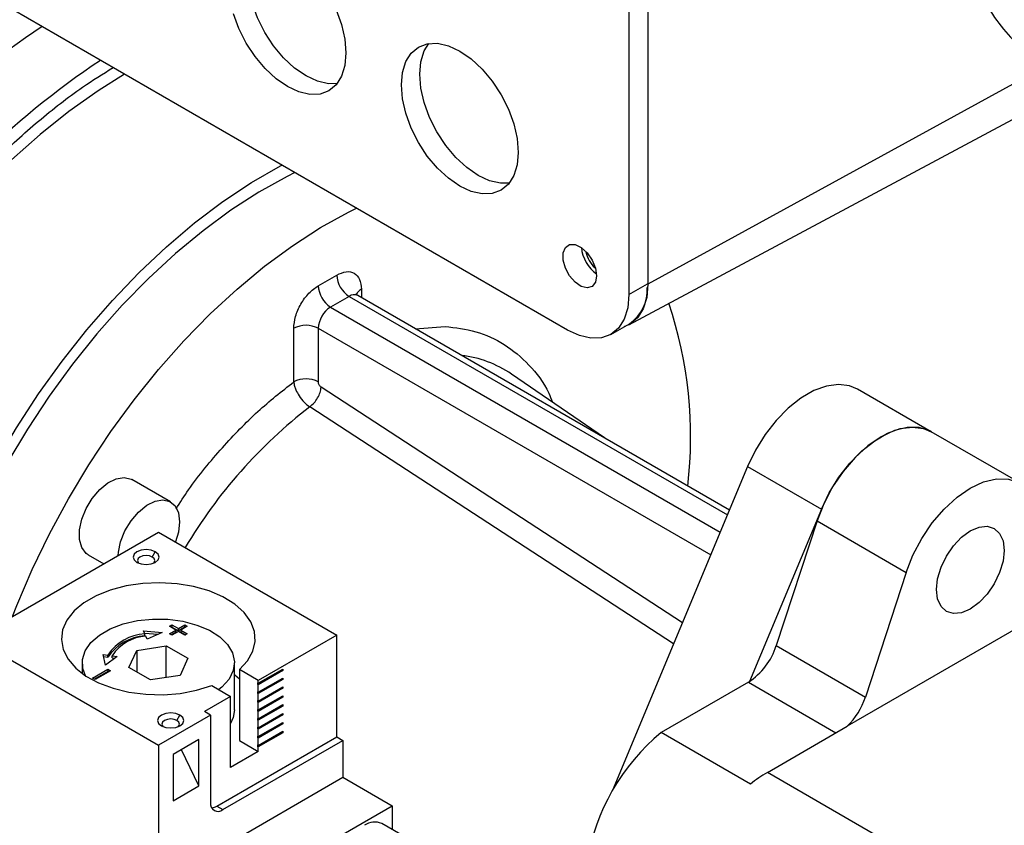
# Model space of a CAD drawing. Extents: x 0.5 to 33.5, y 0.5 to 21.5.
# Drawn here: x 25 to 25.2, y 12.8 to 13 of the extents above; entities that cross this region are included whole.
import ezdxf

# ---------------------------------------------------------------- set-up
doc = ezdxf.new("R2010")
doc.units = 0
doc.header["$MEASUREMENT"] = 0
doc.layers.get('0').update_dxf_attribs({"linetype": 'CONTINUOUS'})

msp = doc.modelspace()

# ---------------------------------------------------------------- linework, layer by layer
at = {"color": 7, "linetype": 'CONTINUOUS'}
for p, q in [((25.09024985713401, 12.95449923264243), (24.78334731725805, 13.13167029772068)), ((25.10476063530309, 13.03331525312958), (25.10476063530309, 12.96287882478612)), ((25.10922771892912, 13.0305469769406), (25.10922771892912, 12.96532600139183)), ((25.10475008340946, 12.9557491194111), (25.22113911351293, 13.0180519079472)), ((25.20317907699879, 13.01679496314236), (25.10922771892912, 12.96532600139183)), ((25.03148117203405, 12.96495734940508), (25.03583443359433, 12.96747043381131)), ((25.04163866702011, 12.9641185320414), (25.04163866702011, 12.96215615787663)), ((25.10476063530309, 12.96287882478612), (25.10911372388151, 12.96539180933206)), ((25.03873659355267, 12.96244379526477), (25.03438333199242, 12.95993071085852)), ((25.03873659355267, 12.96244379526477), (25.12798788304983, 12.91092012255027)), ((25.12845456649303, 12.91203841094573), (25.0407885044097, 12.96264695135336)), ((25.03438333199242, 12.95993071085852), (25.12629748266339, 12.90686980110938)), ((25.02567676562639, 12.94227533363405), (25.02567676562639, 12.95490392250528)), ((25.0314812152795, 12.95490399740051), (25.0314812152795, 12.94227540852928)), ((25.0314812152795, 12.95490399740051), (25.1240434857451, 12.90146893605798)), ((25.05435145008407, 12.95481713582765), (25.06137710844338, 12.95535051642227)), ((25.10050969251468, 12.95348328992644), (25.10486278109309, 12.95599627447237)), ((25.09896833762583, 12.92906052799226), (25.07707192584087, 12.94410448199314)), ((25.11736709938961, 12.88547187146712), (25.03216034207303, 12.94103910062389)), ((25.17605348836832, 12.9305301888454), (25.15864057186363, 12.94058245157514)), ((25.11528928449862, 12.88049316672667), (25.02947735013488, 12.93639298620896)), ((25.19709411563234, 12.91838369327131), (25.17605348836832, 12.9305301888454)), ((25.13275400907123, 12.92234013426656), (25.10081031336958, 12.84580065143995)), ((25.13275400907123, 12.92234013426656), (25.15016692557593, 12.91228787153682)), ((24.99662623482622, 12.913990920078), (24.9874844460933, 12.91926836238)), ((25.15016692557593, 12.91228787153682), (25.13320259428704, 12.87164001313201)), ((25.14913076421752, 12.90950480923154), (25.1395046695141, 12.88010955123785)), ((25.14913076421752, 12.90950480923154), (25.17017139148153, 12.89735831365745)), ((24.95022075806816, 12.8817192611579), (24.99375302770716, 12.9068499054997)), ((24.99375302770716, 12.9068499054997), (25.03583426061246, 12.88255692683406)), ((24.97722454584444, 12.90149589614289), (24.98085155386494, 12.89940206898102)), ((24.99230196935071, 12.90098602223962), (24.99302745528348, 12.90224260073164)), ((25.17017139148153, 12.89735831365745), (25.16054529677811, 12.86796305566376)), ((25.21434213717629, 12.89460586635809), (25.15624860028699, 12.86106918136031)), ((24.99636496734514, 12.88465028373551), (24.99694549447683, 12.88498541491517)), ((24.99788859159304, 12.88377071417936), (24.99636496734514, 12.88465028373551)), ((24.99694549447683, 12.88448263643668), (24.99680053567577, 12.88439895350207)), ((24.99694549447683, 12.88498541491517), (24.99846911872473, 12.88410584535902)), ((24.99694549447683, 12.88498541491517), (24.99694549447683, 12.88448263643668)), ((24.99694549447683, 12.88448263643668), (24.99846911872473, 12.88360306688053)), ((24.99846911872473, 12.88410584535902), (24.99999274297265, 12.88498541491517)), ((24.99999274297265, 12.88448263643668), (24.99846911872473, 12.88360306688053)), ((25.00057318361343, 12.88465033366566), (24.9990495593655, 12.88377076410951)), ((24.99999274297265, 12.88498541491517), (25.00057318361343, 12.88465033366566)), ((24.99999274297265, 12.88448263643668), (24.99999274297265, 12.88498541491517)), ((25.00013778826465, 12.88439890357192), (24.99999274297265, 12.88448263643668)), ((24.99025741022285, 12.88355376766928), (24.99466349611949, 12.88321510393137)), ((24.99056646394355, 12.88288803647125), (24.99025741022285, 12.88355376766928)), ((24.99049932535803, 12.88303236524413), (24.99369905736594, 12.88278655910624)), ((24.99056646394355, 12.88238525799276), (24.99056646394355, 12.88288803647125)), ((24.99114091508731, 12.88165008076718), (24.99083188298935, 12.88231579948268)), ((24.99466349611949, 12.88321510393137), (24.99114091508731, 12.88165008076718)), ((24.99636496734514, 12.8828911446232), (24.99788859159304, 12.88377071417936)), ((24.9969454079859, 12.88255606337369), (24.99636496734514, 12.8828911446232)), ((24.99788859159304, 12.88326793570086), (24.99680053567577, 12.88263981438976)), ((24.99846903223381, 12.88343563292985), (24.9969454079859, 12.88255606337369)), ((24.99788859159304, 12.88377071417936), (24.99788859159304, 12.88326793570086)), ((24.99999265648172, 12.88255606337369), (24.99846903223381, 12.88343563292985)), ((24.99846911872473, 12.88360306688053), (24.99846911872473, 12.88410584535902)), ((24.9990495593655, 12.88377076410951), (25.00057318361343, 12.88289119455336)), ((24.9990495593655, 12.88377076410951), (24.9990495593655, 12.88326798563102)), ((24.9990495593655, 12.88326798563102), (25.00013778826465, 12.88263976445961)), ((25.00057318361343, 12.88289119455336), (24.99999265648172, 12.88255606337369)), ((25.03583426061246, 12.88255692683406), (25.01733315845408, 12.87187646789799)), ((25.03583426061246, 12.85859514775391), (25.03583426061246, 12.88255692683406)), ((24.95022075806816, 12.8817192611579), (24.99375307095262, 12.85658859185103)), ((24.98864275426962, 12.87897240161515), (24.99562354545826, 12.8800521286678)), ((24.99562354545826, 12.8800521286678), (25.00073401350039, 12.87710191826407)), ((24.99562354545826, 12.87257067704114), (24.99562354545826, 12.8800521286678)), ((25.1395046695141, 12.88010955123785), (25.16054529677811, 12.86796305566376)), ((24.98070673561163, 12.8780402805741), (24.981859940823, 12.87786186765877)), ((24.981293036013, 12.87549650160697), (24.98070673561163, 12.8780402805741)), ((24.98082687151539, 12.87751887814894), (24.981859940823, 12.87735908918027)), ((24.98400437535392, 12.87753024407228), (24.981293036013, 12.87549650160697)), ((24.981859940823, 12.87735908918027), (24.981859940823, 12.87786186765877)), ((24.98285119176528, 12.87770864450508), (24.98400437535392, 12.87753024407228)), ((24.98285119176528, 12.87720586602658), (24.98285119176528, 12.87770864450508)), ((24.98285119176528, 12.87720586602658), (24.98344871436501, 12.87711337042016)), ((24.98677206353665, 12.8749422769207), (24.98864275426962, 12.87897240161515)), ((24.98864275426962, 12.87897240161515), (24.98864275426962, 12.87386241844169)), ((24.97579703464406, 12.87602217872888), (24.97579703464406, 12.87353225670487)), ((24.99188253157878, 12.87199206651697), (24.98677206353665, 12.8749422769207)), ((25.00073401350039, 12.87710191826407), (24.99886366873115, 12.87307199329023)), ((25.01170940997945, 12.86496287494472), (25.01170940997945, 12.87602220369396)), ((24.97822678113502, 12.87242019260458), (24.9818542107988, 12.87451426317594)), ((24.9818542107988, 12.87401148469744), (24.97866200350192, 12.87216866265053)), ((24.98243465143956, 12.87417918192643), (24.97880722177577, 12.87208511135507)), ((24.9818542107988, 12.87451426317594), (24.98243465143956, 12.87417918192643)), ((24.9818542107988, 12.87451426317594), (24.9818542107988, 12.87401148469744)), ((24.9818542107988, 12.87401148469744), (24.98199925609079, 12.87392775183268)), ((24.99886366873115, 12.87307199329023), (24.99188253157878, 12.87199206651697)), ((25.01733315845408, 12.87187646789799), (25.01286473421862, 12.87445603430151)), ((25.01286473421862, 12.87445603430151), (25.01286473421862, 12.85769954822802)), ((25.01711548240245, 12.87099677240391), (25.02291971582822, 12.87434748503869)), ((25.01733315845408, 12.87120619646987), (25.02313739187987, 12.87455690910466)), ((25.02313739187987, 12.87422182332886), (25.01733315845408, 12.87087111069408)), ((25.02291971582822, 12.87434748503869), (25.02291971582822, 12.87443128145178)), ((25.02291971582822, 12.87434748503869), (25.02313739187987, 12.87422182332886)), ((25.02313739187987, 12.87455690910466), (25.02313739187987, 12.87422182332886)), ((24.97880722177577, 12.87208511135507), (24.97822678113502, 12.87242019260458)), ((25.00633501486008, 12.87068650755246), (25.01080343909554, 12.86810694114894)), ((25.01711548240245, 12.86890216170646), (25.02291971582822, 12.87225287434124)), ((25.01711548240245, 12.8713318581797), (25.01733315845408, 12.87120619646987)), ((25.01711548240245, 12.8713318581797), (25.01711548240245, 12.87099677240391)), ((25.01733315845408, 12.87087111069408), (25.01711548240245, 12.87099677240391)), ((25.01733315845408, 12.86911168564895), (25.02313739187987, 12.87246239828374)), ((25.02313739187987, 12.87212721263141), (25.01733315845408, 12.86877649999662)), ((25.01733315845408, 12.87120619646987), (25.01733315845408, 12.87187646789799)), ((25.01733315845408, 12.86911168564895), (25.01733315845408, 12.87087111069408)), ((25.01733315845408, 12.8670170749515), (25.02313739187987, 12.87036778758628)), ((25.02291971582822, 12.87225287434124), (25.02291971582822, 12.87233677063086)), ((25.02291971582822, 12.87225287434124), (25.02313739187987, 12.87212721263141)), ((25.02291971582822, 12.87015836352032), (25.02291971582822, 12.8702421599334)), ((25.02313739187987, 12.87246239828374), (25.02313739187987, 12.87212721263141)), ((25.02313739187987, 12.87036778758628), (25.02313739187987, 12.87003270181049)), ((25.13292910996189, 12.87147614139954), (25.11238803269504, 12.85961802990037)), ((25.13292910996189, 12.87147614139954), (25.15360247510836, 12.85954166173302)), ((25.01080343909554, 12.86810694114894), (25.0046362897215, 12.86454672159671)), ((25.01080343909554, 12.85135045507545), (25.01080343909554, 12.86810694114894)), ((25.01711548240245, 12.86680765088554), (25.02291971582822, 12.87015836352032)), ((25.01711548240245, 12.86923734735879), (25.01733315845408, 12.86911168564895)), ((25.01711548240245, 12.86923734735879), (25.01711548240245, 12.86890216170646)), ((25.01733315845408, 12.86877649999662), (25.01711548240245, 12.86890216170646)), ((25.01711548240245, 12.86471304018808), (25.02291971582822, 12.86806375282287)), ((25.02313739187987, 12.87003270181049), (25.01733315845408, 12.86668198917571)), ((25.01733315845408, 12.8670170749515), (25.01733315845408, 12.86877649999662)), ((25.01733315845408, 12.86492256413058), (25.02313739187987, 12.86827327676536)), ((25.02313739187987, 12.86793809111304), (25.01733315845408, 12.86458737847825)), ((25.02291971582822, 12.87015836352032), (25.02313739187987, 12.87003270181049)), ((25.02291971582822, 12.86806375282287), (25.02291971582822, 12.86814754923595)), ((25.02291971582822, 12.86806375282287), (25.02313739187987, 12.86793809111304)), ((25.02313739187987, 12.86827327676536), (25.02313739187987, 12.86793809111304)), ((25.01711548240245, 12.86714273666133), (25.01733315845408, 12.8670170749515)), ((25.01711548240245, 12.86714273666133), (25.01711548240245, 12.86680765088554)), ((25.01733315845408, 12.86668198917571), (25.01711548240245, 12.86680765088554)), ((25.01711548240245, 12.86261852936716), (25.02291971582822, 12.86596924200195)), ((25.01733315845408, 12.86492256413058), (25.01733315845408, 12.86668198917571)), ((25.01733315845408, 12.86282795343313), (25.02313739187987, 12.86617866606791)), ((25.02313739187987, 12.86584358029211), (25.01733315845408, 12.86249286765733)), ((25.02291971582822, 12.86596924200195), (25.02291971582822, 12.86605303841503)), ((25.02291971582822, 12.86596924200195), (25.02313739187987, 12.86584358029211)), ((25.02313739187987, 12.86617866606791), (25.02313739187987, 12.86584358029211)), ((25.00608736970068, 12.86370903095548), (24.99375307095262, 12.85658859185103)), ((24.99810639738109, 12.86245241501584), (24.99883188331385, 12.86370899350787)), ((25.00608736970068, 12.86370903095548), (25.0046362897215, 12.86454672159671)), ((25.00608736970068, 12.86370903095548), (25.00608736970068, 12.84309850913941)), ((25.01711548240245, 12.86504822584041), (25.01733315845408, 12.86492256413058)), ((25.01711548240245, 12.86504822584041), (25.01711548240245, 12.86471304018808)), ((25.01733315845408, 12.86458737847825), (25.01711548240245, 12.86471304018808)), ((25.01711548240245, 12.86052391866971), (25.02291971582822, 12.8638746313045)), ((25.01733315845408, 12.86282795343313), (25.01733315845408, 12.86458737847825)), ((25.01733315845408, 12.86073344261221), (25.02313739187987, 12.86408415524699)), ((25.02313739187987, 12.86374896959466), (25.01733315845408, 12.86039825695988)), ((25.02291971582822, 12.8638746313045), (25.02291971582822, 12.86395842771758)), ((25.02291971582822, 12.8638746313045), (25.02313739187987, 12.86374896959466)), ((25.02313739187987, 12.86408415524699), (25.02313739187987, 12.86374896959466)), ((25.01711548240245, 12.86295361514296), (25.01733315845408, 12.86282795343313)), ((25.01711548240245, 12.86295361514296), (25.01711548240245, 12.86261852936716)), ((25.01733315845408, 12.86249286765733), (25.01711548240245, 12.86261852936716)), ((25.01711548240245, 12.85842940784879), (25.02291971582822, 12.86178012048358)), ((25.01733315845408, 12.86073344261221), (25.01733315845408, 12.86249286765733)), ((25.01733315845408, 12.85863883191475), (25.02313739187987, 12.86198954454954)), ((25.02313739187987, 12.86165445877374), (25.01733315845408, 12.85830374613896)), ((25.02291971582822, 12.86178012048358), (25.02291971582822, 12.86186391689666)), ((25.02291971582822, 12.86178012048358), (25.02313739187987, 12.86165445877374)), ((25.02313739187987, 12.86198954454954), (25.02313739187987, 12.86165445877374)), ((25.13740983753235, 12.85019379511116), (25.15624860028699, 12.86106918136031)), ((25.01711548240245, 12.86085910432204), (25.01733315845408, 12.86073344261221)), ((25.01711548240245, 12.86085910432204), (25.01711548240245, 12.86052391866971)), ((25.01733315845408, 12.86039825695988), (25.01711548240245, 12.86052391866971)), ((25.01711548240245, 12.85633479715134), (25.02291971582822, 12.85968550978613)), ((25.01711548240245, 12.85876449362459), (25.01733315845408, 12.85863883191475)), ((25.01711548240245, 12.85876449362459), (25.01711548240245, 12.85842940784879)), ((25.01733315845408, 12.85863883191475), (25.01733315845408, 12.86039825695988)), ((25.01733315845408, 12.85654432109384), (25.02313739187987, 12.85989503372862)), ((25.02313739187987, 12.85955984807629), (25.01733315845408, 12.85620913544151)), ((25.02291971582822, 12.85968550978613), (25.02291971582822, 12.85976930619921)), ((25.02291971582822, 12.85968550978613), (25.02313739187987, 12.85955984807629)), ((25.02313739187987, 12.85989503372862), (25.02313739187987, 12.85955984807629)), ((25.13342865995905, 12.84747153432629), (25.11238803269504, 12.85961802990037)), ((24.99375307095262, 12.85658859185103), (24.99375307095262, 12.8239133840818)), ((25.00333038477071, 12.85792833591463), (24.99723588777907, 12.85441005769001)), ((25.00333038477071, 12.84703659999155), (25.00333038477071, 12.85792833591463)), ((25.00753823345254, 12.84226019897365), (25.03583426061246, 12.85859514775391)), ((25.00898931343173, 12.84142250833242), (25.03728534059164, 12.85775745711267)), ((25.01286473421862, 12.85769954822802), (25.01733315845408, 12.8551199818245)), ((25.01733315845408, 12.85830374613896), (25.01711548240245, 12.85842940784879)), ((25.01711548240245, 12.85666998280367), (25.01733315845408, 12.85654432109384)), ((25.01711548240245, 12.85666998280367), (25.01711548240245, 12.85633479715134)), ((25.01733315845408, 12.85620913544151), (25.01711548240245, 12.85633479715134)), ((25.01733315845408, 12.85654432109384), (25.01733315845408, 12.85830374613896)), ((25.03583426061246, 12.85859514775391), (25.03728534059164, 12.85775745711267)), ((25.03728534059164, 12.85775745711267), (25.03728534059164, 12.8490440284236)), ((24.99723588777907, 12.85441005769001), (24.99723588777907, 12.84351832176694)), ((25.00333038477071, 12.84703659999155), (24.9992292226528, 12.85556083975047)), ((25.01733315845408, 12.8551199818245), (25.01080343909554, 12.85135045507545)), ((25.01733315845408, 12.8551199818245), (25.01733315845408, 12.85620913544151)), ((25.20923813433129, 12.8087282019891), (25.13740983753235, 12.85019379511116)), ((24.99375307095262, 12.8239133840818), (25.03728534059164, 12.8490440284236)), ((24.99723588777907, 12.84351832176694), (25.00333038477071, 12.84703659999155)), ((25.03728534059164, 12.8490440284236), (25.04889393717963, 12.8423425282588)), ((25.0053616675406, 12.817211883917), (25.04889393717963, 12.8423425282588)), ((25.00753823345254, 12.84226019897365), (25.00898931343173, 12.84142250833242)), ((25.04889393717963, 12.8423425282588), (25.04889393717963, 12.83674105265533)), ((25.0534019958844, 12.83413866151262), (25.04646803953513, 12.83814154930919))]:
    msp.add_line(p, q, dxfattribs=at)
at = {"color": 7, "linetype": 'CONTINUOUS', "flags": 128}
for points in [[(25.03590310739386, 13.01260158428021), (25.03385432102174, 13.01256333283399), (25.03126830704045, 13.01315032675387), (25.02857894720749, 13.01439703918785), (25.02588957656315, 13.01625540176503), (25.02330356258187, 13.01865415603451), (25.02092028334383, 13.02150107534093), (25.0188313111227, 13.02468666614045), (25.01711694193691, 13.0280886683615), (25.0158430494421, 13.03157616877433), (25.01505858750548, 13.03501523753865), (25.014793709028, 13.03827370961624), (25.01505858750548, 13.04122645938988), (25.0158430494421, 13.04375980768098), (25.01690154708356, 13.04551682265028)], [(25.0380110859972, 13.0198446340932), (25.03774620751972, 13.0168919841961), (25.0369617455831, 13.01435863590499), (25.03568785308829, 13.0123419404597), (25.0339734839025, 13.01091930676852), (25.03188452249273, 13.01014558571603), (25.02950123244331, 13.01005034828805), (25.02691521846204, 13.01063734220793), (25.02422585862907, 13.01188405464191), (25.02153648798475, 13.01374241721909), (25.01895047400346, 13.01614117148857), (25.01656719476541, 13.01898809079498), (25.01447822254428, 13.02217368159451), (25.01276385335849, 13.02557568381556), (25.0114899608637, 13.02906318422839)], [(25.03568785308829, 13.03002977522447), (25.0369617455831, 13.02654227481165), (25.03774620751972, 13.02310320604732), (25.0380110859972, 13.0198446340932)], [(25.07864123892331, 12.99638934606879), (25.07837636044583, 12.99343669617169), (25.07759190932059, 12.99090334163932), (25.07631800601442, 12.98888665243529), (25.07460364763999, 12.98746401250284), (25.07251467541884, 12.98669029769162), (25.07013139618081, 12.98659505402238), (25.06754538219953, 12.98718204794226), (25.06485601155519, 12.98842876661751), (25.06216665172222, 12.99028712295342), (25.05958063774095, 12.9926858772229), (25.05719734769154, 12.99553280277058), (25.05510838628177, 12.99871838732884), (25.05339400628462, 13.00212039579116), (25.05212011378981, 13.00560789620399), (25.05133566266456, 13.00904695872704), (25.05107078418708, 13.01230543080463), (25.05133566266456, 13.01525818057827), (25.05212011378981, 13.01779153511064), (25.05339400628462, 13.01980823055594), (25.05510838628177, 13.02123085800585), (25.05719734769154, 13.02200457905833), (25.05958063774095, 13.02209981648631), (25.06216665172222, 13.0215127226899), (25.06485601155519, 13.02026611013245), (25.06754538219953, 13.01840764767874), (25.07013139618081, 13.01600899328579), (25.07251467541884, 13.01316207397937), (25.07460364763999, 13.00997648317985), (25.07631800601442, 13.00657448720007), (25.07759190932059, 13.00308698054597), (25.07837636044583, 12.99964791802292), (25.07864123892331, 12.99638934606879)], [(25.07653326031999, 12.98914629625581), (25.07448448475922, 12.98910803856831), (25.07189847077794, 12.98969503248819), (25.06920910013361, 12.99094175116344), (25.06651974030063, 12.99280010749936), (25.06393372631936, 12.99519886176883), (25.06155043626995, 12.99804578731652), (25.05946147486019, 13.00123137187478), (25.05774709486302, 13.00463338033709), (25.05647320236822, 13.00812088074992), (25.05568875124297, 13.01155994327298), (25.05542387276549, 13.01481841535057), (25.05568875124297, 13.01777116512421), (25.05647320236822, 13.02030451965658), (25.05753171082105, 13.02206152838462)], [(24.98578321812339, 13.01480653103814), (24.97955760087973, 13.01091582551697), (24.9726563164798, 13.0060339087833), (24.96583252795442, 13.00060366259938), (24.95912411833154, 12.99465534600071), (24.95256897063916, 12.98822231419539), (24.94620341106845, 12.9813405193275), (24.94006324686502, 12.97404851037975), (24.93418290141959, 12.96638703374847), (24.92859489532235, 12.95839883353925), (24.92333088425421, 12.9501288512226), (24.91842010214999, 12.94162302726163), (24.91388988014404, 12.9329290001991), (24.90976581955204, 12.92409550738195), (24.90607092696173, 12.91517198553636), (24.90282578721482, 12.90620817124536), (24.9000485634069, 12.89725430070187), (24.89775482390561, 12.88836041058923), (24.89595719638696, 12.87957613836057), (24.89466605976273, 12.87095082205044), (24.89388850628924, 12.86253260148332), (24.89362886051312, 12.85436851810153)], [(24.93063135133106, 12.83803360364826), (24.9308909971072, 12.84600792161304), (24.93166872356252, 12.85423547785812), (24.93295968720491, 12.86266773284184), (24.93475644981426, 12.87125524837719), (24.93704845949691, 12.87994768768052), (24.93982222366756, 12.88869401510837), (24.94306165501301, 12.89744309538421), (24.94674737956457, 12.90614319428069), (24.95085812055314, 12.91474357651436), (24.95536948753606, 12.92319360697049), (24.96025518727016, 12.93144374935475), (24.96548650476622, 12.9394456661185), (24.97103282223451, 12.94715231828659), (24.9768612731211, 12.954518364996), (24.98293795298086, 12.96150086251792), (24.98922722755006, 12.96805856518695), (24.99569190572818, 12.97415312390332), (25.00229445045099, 12.97974878638963), (25.00899576781748, 12.98481269693406), (25.01575659094479, 12.98931499613713), (25.02253747996816, 12.99322952004735), (25.02286147499727, 12.99340157691614)], [(25.02595750437841, 12.99161429543721), (25.02412493452347, 12.99070239487296), (25.01748692851878, 12.9870190717347), (25.01085860949841, 12.98274677575906), (25.00428028223641, 12.97791167081636), (24.99779138659748, 12.97254251764798), (24.99143101648266, 12.96667187233611), (24.98523722790176, 12.96033488785024), (24.97924738493712, 12.95356961364434), (24.97349746781629, 12.94641679596865), (24.96802207291174, 12.93891937848704), (24.96285423975935, 12.93112270204631), (24.95802493211255, 12.923073406083), (24.95356321092426, 12.91482002786639), (24.94949588838327, 12.90641210364207), (24.94584752791407, 12.8979003683851), (24.9426399252314, 12.88933585695984), (24.93989245430389, 12.88077000396403), (24.93762172139037, 12.87225464376124), (24.93584121907614, 12.86384071211842), (24.9345616722367, 12.85557874555604), (24.93379086505587, 12.84751868161133), (24.93353346804398, 12.83970895996565)], [(24.9593643414879, 12.88699779626218), (24.96035829527179, 12.88952348069657), (24.96400665574097, 12.89803521595353), (24.96807397828196, 12.90644314017785), (24.97253569947024, 12.91469651839447), (24.97736500711706, 12.92274581435777), (24.98253284026946, 12.9305424907985), (24.98800823517398, 12.93803990828011), (24.99375815229484, 12.94519272595581), (24.99974799525945, 12.95195800016171), (25.00594178384037, 12.95829498464757), (25.0123021539552, 12.96416562995944), (25.01879104959411, 12.96953478312783), (25.02536937685612, 12.97436988807053), (25.03199769587648, 12.97864218404617), (25.03863570188119, 12.98232550718442), (25.04046827173612, 12.98323740774867)], [(25.09714247081807, 12.96727669753197), (25.09687300832124, 12.9657676127071), (25.09610101189011, 12.96477345662827), (25.09493072471977, 12.96442861047056), (25.09352020898743, 12.96477935687041), (25.09205998259226, 12.96577863440289), (25.09074722323514, 12.96729134110216), (25.08975925894826, 12.96911313373176), (25.08922950199332, 12.97099800393469), (25.08922950199332, 12.97269151046654), (25.08975925894826, 12.9739647363085), (25.09074722323514, 12.9746458496525), (25.09205998259226, 12.97464287666021), (25.09352020898743, 12.97395621268309), (25.09493072471977, 12.97267841228296), (25.09610101189011, 12.97098238131919), (25.09687300832124, 12.96909689713342), (25.09714247081807, 12.96727669753197)], [(25.10922771892912, 12.96532600139183), (25.10894670989293, 12.96219349731028), (25.10811447252806, 12.95950585401614), (25.10676298685642, 12.95736635933221), (25.10494421230503, 12.9558570791923), (25.10357402296945, 12.95525219820217)], [(25.10476063530309, 12.96287882478612), (25.10448181016292, 12.95977072823779), (25.10365605961792, 12.95710400968647), (25.10231512583989, 12.95498119537405), (25.10051051417852, 12.95348371447881), (25.09831161198355, 12.9526692896644), (25.09580289927223, 12.95256905288314), (25.09308077018761, 12.95318698327228), (25.09024985713401, 12.95449923264243)], [(25.15864057186363, 12.94058245157514), (25.15680229360721, 12.9413550691902), (25.15420324111801, 12.94168740254713), (25.15135907332917, 12.94130244562776), (25.14836441131965, 12.9402126741204), (25.14531906562432, 12.93845463347144), (25.14232457659668, 12.93608694167921), (25.13948040880784, 12.93318809236736), (25.13688135631864, 12.92985495688028), (25.13461408304236, 12.92619829016362), (25.13275400907123, 12.92234013426656)], [(25.17605348836832, 12.9305301888454), (25.17570631376961, 12.93071918782659), (25.17322091036429, 12.93152003134636), (25.17041583647645, 12.93155714899669), (25.1673910756228, 12.93082903324778), (25.16425474146762, 12.92936184160722), (25.16111823433057, 12.92720779904991), (25.15809364645879, 12.92444370011351), (25.15528857257095, 12.9211679130893), (25.15280316916565, 12.9174974838786), (25.15072582997477, 12.91356304269527), (25.14913076421752, 12.90950480923154)], [(25.15016692557593, 12.91228787153682), (25.15202699954708, 12.91614602743388), (25.15429427282334, 12.91980269415055), (25.15689332531252, 12.92313582963763), (25.15973749310137, 12.92603467894947), (25.16273198212902, 12.9284023707417), (25.16577732782436, 12.93016041139067), (25.16877198983387, 12.93125018289802), (25.17161615762271, 12.93163513981739), (25.17421521011191, 12.93130280646047), (25.17605348836832, 12.9305301888454)], [(24.97722454584444, 12.90149589614289), (24.97672635807945, 12.90184571051588), (24.97569971072348, 12.90320252970436), (24.97516658062221, 12.90509184427058), (24.97516658062221, 12.90737352371857), (24.97569971072348, 12.90987837719761), (24.97672635807945, 12.91242053819258), (24.97817041067046, 12.91481154682326), (24.97992479272339, 12.9168740324103), (24.98185924889555, 12.91845499632394), (24.98383055020449, 12.91943729682795), (24.98569235399427, 12.91974793790682), (24.98730662073829, 12.91936406078668), (24.9874844460933, 12.91926836238)], [(25.17017139148153, 12.89735831365745), (25.17176645723879, 12.90141654712118), (25.17384379642967, 12.90535098830451), (25.17632919983497, 12.90902141751521), (25.17913427372281, 12.91229720453942), (25.1821588615946, 12.91506130347582), (25.18529536873164, 12.91721534603313), (25.18843170288682, 12.91868253767369), (25.19145646374047, 12.9194106534226), (25.19426153762831, 12.91937353577227), (25.19674694103362, 12.9185726922525), (25.19882410724263, 12.91703659598631), (25.20041917299989, 12.91481998624585)], [(24.98425093937668, 12.90136449118463), (24.98430836935513, 12.90209608141657), (24.98484149945641, 12.90460093489562), (24.98586814681238, 12.90714309589058), (24.98731219940338, 12.90953410452127), (24.98906658145631, 12.9115965901083), (24.99100103762848, 12.91317755402194), (24.99297233893741, 12.91415985452594), (24.99483414272719, 12.91447049560482), (24.99644840947123, 12.91408661848468), (24.99769543572044, 12.91303659933368), (24.99848250319639, 12.9113981507963), (24.99875166297495, 12.90929312768308)], [(24.99875166297495, 12.90929312768308), (24.99848250319639, 12.90687733930433), (24.99777414246805, 12.90452880904541)], [(25.19327623293756, 12.90255262191122), (25.19300430544918, 12.90001039009853), (25.19220703204334, 12.89732738166598), (25.19093872902499, 12.89468646545295), (25.18928571434368, 12.89226761087648), (25.18736094515583, 12.89023580337372), (25.18529536873164, 12.88872925978227), (25.18322979230743, 12.88785093959761), (25.18130485013775, 12.88766035603858), (25.1796520084383, 12.8881707803485), (25.17838370541993, 12.88934734506614), (25.1775864320141, 12.89110984121797), (25.17731433154385, 12.8933380123751), (25.1775864320141, 12.89588044392462), (25.17838370541993, 12.89856335248064), (25.1796520084383, 12.90120426869368), (25.18130485013775, 12.90362302340983), (25.18322979230743, 12.90565503064943), (25.18529536873164, 12.90716147436434), (25.18736094515583, 12.90803989442555), (25.18928571434368, 12.90823027824774), (25.19093872902499, 12.90771995379812), (25.19220703204334, 12.90654338908048), (25.19300430544918, 12.90478099280518), (25.19327623293756, 12.90255262191122)], [(24.99302745528348, 12.90224260073164), (24.99202913370753, 12.90262798660921), (24.99085108397612, 12.90276322242568), (24.98967314235837, 12.90262797412667), (24.98867438832778, 12.90224268810941), (24.98800698105548, 12.90166611968016), (24.98777269874499, 12.90098610845868), (24.98800695943275, 12.9003060348245), (24.98867453968691, 12.89972971604601)], [(24.98867453968691, 12.89972971604601), (24.98967286126285, 12.89934433016845), (24.99085091099425, 12.89920909435198), (24.99202885261201, 12.89934434265098), (24.9930276066426, 12.89972962866825), (24.9936950139149, 12.9003061970975), (24.99392929622539, 12.90098620831898), (24.99369503553764, 12.90166628195315), (24.99302745528348, 12.90224260073164)], [(24.99230196935071, 12.90098602223962), (24.99163629189702, 12.90124288790615), (24.99085106235339, 12.90133309920813), (24.99006563820515, 12.90124287542361), (24.98939991750601, 12.90098608465231), (24.98895509464572, 12.90060177227301), (24.98879880553264, 12.90014835656346), (24.98895507302298, 12.89969505319675), (24.98911032424489, 12.89952114647763)], [(24.99259115177992, 12.89952049738566), (24.99274687870194, 12.89969502823168), (24.99290318943775, 12.90014843145869), (24.99274690032468, 12.90060174730793), (24.99230196935071, 12.90098602223962)], [(25.01286473421862, 12.87445603430151), (25.01479136296149, 12.8765253644826), (25.0160523358734, 12.87875887748572), (25.01660829958058, 12.88108622172684), (25.01644087476008, 12.88343332582557), (25.01555613739986, 12.88572638053485), (25.01398174297519, 12.88789270003604), (25.01176738052622, 12.88986365533531), (25.00898334555745, 12.89157709587608), (25.00571751285518, 12.89297869765305), (25.0020734336871, 12.89402425999925), (24.99816575178279, 12.89468035467797), (24.99411886272433, 12.89492669756498), (24.99006025414468, 12.89475519997569), (24.98611860292702, 12.89417146656964), (24.98241811004893, 12.89319367192213), (24.97907666264987, 12.89185322209871), (24.97619893637965, 12.89019194608416), (24.97387661162553, 12.8882627698395), (24.9721831840565, 12.88612672049292), (24.97117167261354, 12.88385105395904), (24.97087494385056, 12.88150826881845), (24.97130132251975, 12.87917184977222), (24.97243818094506, 12.87691619274672), (24.97424899833075, 12.87481231090051), (24.97667690688941, 12.87292698581177), (24.97964499456025, 12.87131979663429), (24.98305950517361, 12.87004167212299), (24.98681208721516, 12.86913279356767), (24.99078385889969, 12.86862184584057), (24.9948499489449, 12.86852539326961), (24.99888146424028, 12.86884634428613), (25.00275044145282, 12.86957428845345), (25.00633501486008, 12.87068650755246)], [(24.97658338856982, 12.87298823546039), (24.97594078257208, 12.87471251084412), (24.97584871297559, 12.87680920274846), (24.97648974051381, 12.87887373963496), (24.97783748545268, 12.88082148989613), (24.9798368746916, 12.88257280245713), (24.98240600131854, 12.88405592768964), (24.98543969236084, 12.88521015052895), (24.98881331438638, 12.88598798740058), (24.99238958466424, 12.8863580447215), (24.99602155510192, 12.88630489407479), (24.99956072077021, 12.88583078231727), (25.00286210124528, 12.88495509483042), (25.00579072742866, 12.88371380628871), (25.00822639854839, 12.88215753338364), (25.01006926082418, 12.88034991209382), (25.01124447797758, 12.878365300898), (25.01170361508703, 12.87628478636288), (25.0114275144112, 12.87419332464196), (25.01042828468049, 12.87217699531713), (25.00874620904622, 12.87031799590099), (25.00800952253785, 12.86971990757626)], [(25.01286466935042, 12.87222606435349), (25.01176738052622, 12.87310716926182), (25.01170928024304, 12.87314989698932)], [(24.99883188331385, 12.86370899350787), (24.99783321577421, 12.86409417966482), (24.99665518766552, 12.86422940299875), (24.99547724604777, 12.86409415469975), (24.99447881635818, 12.86370908088563), (24.99381143070859, 12.86313249997384), (24.9935771483981, 12.86245248875236), (24.99381138746314, 12.86177242760073), (24.99447862175359, 12.86119590910163)], [(24.99447862175359, 12.86119590910163), (24.99547731091596, 12.86081071046213), (24.99665533902464, 12.8606754871282), (24.9978332806424, 12.86081073542721), (24.99883205629571, 12.86119600896193), (24.99949909598156, 12.86177239015311), (24.99973337829205, 12.86245240137459), (24.99949913922703, 12.86313246252623), (24.99883188331385, 12.86370899350787)], [(25.01170940997945, 12.86496287494472), (25.0114275144112, 12.86313399589272), (25.0108032228682, 12.86171168558524)], [(24.99810639738109, 12.86245241501584), (24.99744074155015, 12.86270926819983), (24.99665514442005, 12.86279929226374), (24.99587008785828, 12.8627092557173), (24.99520436715913, 12.86245246494599), (24.99475954429884, 12.86206815256669), (24.99460323356303, 12.86161474933968), (24.99475952267611, 12.86116143349044), (24.994914773898, 12.8609871273301)], [(24.99839713664707, 12.86098838806643), (24.99855132835506, 12.86116140852536), (24.99870729312715, 12.86161461203177), (24.99855134997779, 12.86206812760162), (24.99810639738109, 12.86245241501584)]]:
    msp.add_lwpolyline(points, dxfattribs=at)
at = {"color": 7, "linetype": 'CONTINUOUS'}
for centre, radius, start, end in [((25.07327529392484, 12.86516038492248), 0.1931942417312211, 123.6168392385621, 146.180141522091), ((25.08706052399576, 12.85720234099425), 0.1931942417311978, 123.6168392385601, 146.1801415220908), ((25.10219494447851, 12.97480068679018), 0.008704083843475874, 185.6263591234062, 234.3682637420154), ((25.10133669407959, 12.9743043028618), 0.006879174712283653, 191.2901283913894, 228.3036598137803), ((25.04213530541053, 12.9677571709864), 0.006307392793536873, 182.6055922881993, 237.394900813232), ((25.03778204385029, 12.96524408658016), 0.00630739279355779, 182.6055922882714, 237.3949008131541), ((25.04261246791651, 12.9620943971536), 0.002246199062830605, 115.6919682968084, 160.136588715571), ((25.09946950394242, 12.96398753660475), 0.00964093921215528, 304.0152872293014, 3.293159874939223), ((25.03993876721482, 12.96076553934352), 0.002064404139498549, 65.693749566157, 125.6149039236824), ((25.0377823982934, 12.95461718898274), 0.006307706908449585, 122.6070960022151, 177.3938897564216), ((25.02020187019008, 12.92934506750687), 0.09911135483774773, 353.2589587353283, 18.50491000869645), ((25.02857906272412, 12.94930287707289), 0.006308330871100714, 62.60961552803946, 117.3918630549676), ((25.06212793290109, 12.92213736033931), 0.02656835257855566, 55.77297351550942, 83.23313170345554), ((25.02857906272412, 12.93667428820163), 0.00630833087112176, 62.60961552813851, 117.3918630548685), ((25.10170275841445, 12.84279014106543), 0.1182286015315835, 127.6543352883571, 149.2716108299729), ((24.99123961644324, 12.87166800411734), 0.0112402073072782, 93.43337879176461, 146.5612446755628), ((24.99123961644321, 12.87116522563887), 0.01124020730725347, 93.4333787916814, 146.5612446756135), ((24.99144873339083, 12.87203145968583), 0.01030282240334499, 93.43246468841733, 146.5621587788596), ((25.12430141688324, 12.88486815987573), 0.01593057584413855, 302.7913117356792, 342.6199123216208), ((25.1442562628943, 12.87332948407246), 0.0171502530224375, 314.3669696547404, 341.765513010954), ((25.14388915263156, 12.82133383049181), 0.04957822588203336, 129.4483338565347, 171.1283657043259), ((25.15401418087501, 12.82163845644093), 0.03303197820918923, 120.177122295977, 128.5501763238044), ((25.00785648029441, 12.8428113561365), 0.001792263691511395, 170.7804468581918, 309.2028863379014), ((25.00614789482833, 12.84447725827898), 0.002616943532698927, 274.3044507635705, 302.0922092073838), ((25.04476854065568, 12.83437897263943), 0.004128592936715415, 65.69202689403124, 125.6166265958444)]:
    msp.add_arc(centre, radius, start, end, dxfattribs=at)
for points, knots in [([(24.97648139413893, 13.67915747197359), (24.96180687347733, 13.66749845140727), (24.93259683050637, 13.64429084554436), (24.88732400149974, 13.60958996745137), (24.84109829915157, 13.57488315236628), (24.7937000817801, 13.53988915194666), (24.74851171094321, 13.50681585986608), (24.70581051975284, 13.47560921211164), (24.66589596119533, 13.446339362956), (24.62517855393952, 13.4162427461778), (24.58367743588634, 13.38520486632192), (24.54218729641023, 13.35370173429598), (24.50080504479957, 13.3217030468644), (24.45965784882711, 13.2892509594636), (24.41807066312265, 13.25574169926305), (24.3761595467269, 13.22116711515011), (24.33407172880626, 13.18558404765729), (24.29541938019555, 13.15207937510287), (24.26039132239795, 13.12101239206793), (24.22911063055719, 13.09271431963777), (24.19813375052054, 13.06412811481242), (24.16758686341834, 13.03537144072565), (24.13761001849676, 13.00658175951305), (24.10837404514939, 12.9779267961537), (24.08007531768853, 12.94966980908308), (24.06157909835115, 12.93072128112582), (24.05251907751619, 12.92143970552633)], [0, 0, 0, 0, 0.06067461322393955, 0.1207745111672197, 0.1803787123667184, 0.239474037514098, 0.2981512200135543, 0.3439574375940483, 0.3895001923588391, 0.4348140146223314, 0.479879457478233, 0.5247098202995001, 0.5669122826744193, 0.6088854251812528, 0.6505887258929747, 0.6919903389336125, 0.7330315674189132, 0.7736315107188999, 0.8037506945043565, 0.8335279984114573, 0.8628844809488895, 0.8917606639617438, 0.920047537594621, 0.9476268108007605, 0.9743459905679499, 1, 1, 1, 1]), ([(24.97658070735093, 13.67805957599405), (24.96190922954603, 13.66626402892638), (24.93270621046294, 13.64278544069601), (24.8874458784801, 13.60776360029153), (24.84123569438225, 13.57279985006369), (24.79385671229203, 13.53761540235301), (24.74868979244305, 13.50442411836547), (24.70601162348697, 13.47315512727298), (24.66612226040806, 13.44386365314946), (24.62543258973035, 13.41377847035346), (24.58396126639641, 13.38278164415599), (24.54250199448217, 13.35134425329568), (24.50115070942007, 13.31943179498011), (24.46003381585497, 13.28708086285617), (24.41847566262278, 13.25368573738079), (24.3765915269557, 13.21923459112558), (24.33452723947273, 13.18378176548175), (24.2958930101958, 13.15039968661575), (24.26087873156715, 13.11944362712895), (24.2296081297402, 13.0912430786396), (24.19863899838587, 13.06275131733157), (24.16809793185038, 13.03408471192999), (24.13812488100598, 13.00538087311044), (24.10889089219114, 12.97680662039913), (24.08059234454083, 12.94862550263947), (24.06209222502257, 12.92973028173065), (24.05303015242996, 12.92047467322714)], [0, 0, 0, 0, 0.06071850501081692, 0.120857877039036, 0.1804955638080885, 0.2396172766294221, 0.2983120064421469, 0.3441266450080637, 0.3896715037808273, 0.4349826037760425, 0.4800412673252595, 0.5248606201627246, 0.5670495961762396, 0.6090076276724384, 0.6506944991537208, 0.6920787612952342, 0.7331040397503975, 0.7736886130859186, 0.8037966637869624, 0.8335644424222244, 0.862912196571498, 0.891780653365468, 0.9200612082737788, 0.9476347716580276, 0.9743494900075766, 1, 1, 1, 1]), ([(25.18825941295144, 13.10660386140315), (25.18753082497403, 13.1044655846472), (25.18565262772923, 13.09895340816845), (25.18351152606741, 13.09013935417685), (25.18176318602664, 13.0802908212462), (25.18088748931197, 13.07074897457329), (25.18084057074597, 13.06161173396185), (25.18164721682551, 13.05298579172382), (25.18328192966054, 13.044956396403), (25.1857420748388, 13.03762273175697), (25.18898356540733, 13.03104681530922), (25.19299818965867, 13.02533715326102), (25.19767579782368, 13.02045193212945), (25.20134466226624, 13.01801394505713), (25.20317907699879, 13.01679496314236)], [0, 0, 0, 0, 0.05447371941853258, 0.1404255805768932, 0.2263887976619803, 0.3123406729514294, 0.3983038059139739, 0.4842573288159848, 0.5702184807066761, 0.6561717594757525, 0.7421333244177767, 0.8280875949617976, 0.9140446169521806, 1, 1, 1, 1]), ([(24.92888031539603, 12.96305874626298), (24.93155581328728, 12.96678991135459), (24.93696227674116, 12.97432959500534), (24.94585573080998, 12.98486975256178), (24.95536276692154, 12.9948328349781), (24.96542237550014, 13.00389253229551), (24.97473419471608, 13.01121293974749), (24.9806648088907, 13.01488520741152), (24.98306844076797, 13.01637354898277)], [0, 0, 0, 0, 0.1683492119254975, 0.3401885924664655, 0.5152867943232605, 0.6951741683351321, 0.8764564572181145, 1, 1, 1, 1]), ([(25.03583443359433, 12.96747043381131), (25.03659497320876, 12.9678087439438), (25.03811611357532, 12.96848539140458), (25.04003460997798, 12.96804288356551), (25.04137699650906, 12.96660239683104), (25.04155144275224, 12.96494649422531), (25.04163866702011, 12.9641185320414)], [0, 0, 0, 0, 0.24998725461364, 0.4999946050075587, 0.7499940169372143, 1, 1, 1, 1]), ([(25.02567676562639, 12.95490392250528), (25.02576407329047, 12.95583262718496), (25.02593868131802, 12.95768995888662), (25.02728079151808, 12.96068032092021), (25.029199382173, 12.96333790287843), (25.03072057680031, 12.96441753488031), (25.03148117203405, 12.96495734940507)], [0, 0, 0, 0, 0.2500067473439994, 0.4999925892813989, 0.7499969782981678, 1, 1, 1, 1]), ([(25.04081010551984, 12.9626556519745), (25.040629709158, 12.96280332490901), (25.04036584232306, 12.96301932699152), (25.0403772442058, 12.96301727912839), (25.04038085102719, 12.96301663131638)], [0, 0, 0, 0, 0.6836644016974396, 1, 1, 1, 1]), ([(25.06137710844338, 12.95535051642227), (25.06384771601299, 12.95505190429547), (25.06888161104574, 12.95444347820614), (25.0755712319605, 12.95134449468178), (25.08132786705264, 12.94642661041549), (25.08509425230281, 12.94169064886753), (25.08644015108213, 12.93820318159015), (25.08672120011391, 12.937474932693)], [0, 0, 0, 0, 0.2240059539464801, 0.4564150424989398, 0.6947912632000022, 0.9362666633701143, 1, 1, 1, 1]), ([(24.99791992293295, 12.91234144484916), (24.99888954999419, 12.91385250796569), (25.00219993595336, 12.91901140082696), (25.00871183863637, 12.9268030445465), (25.01704134867046, 12.93546991111797), (25.02283388179873, 12.94003490613529), (25.02567676562639, 12.94227533363405)], [0, 0, 0, 0, 0.1244366064814451, 0.4248367350331947, 0.7177189481651797, 1, 1, 1, 1]), ([(25.02567676562639, 12.94227533363405), (25.02572827705592, 12.94195268037047), (25.02582421361599, 12.94135176044849), (25.02623591265187, 12.94023525856636), (25.0269550979882, 12.93889242741304), (25.02811226937382, 12.93741544769668), (25.02903206464856, 12.93672651025661), (25.02947735013488, 12.93639298620896)], [0, 0, 0, 0, 0.1579606930883028, 0.2941911273719477, 0.500691638397911, 0.7582779856311885, 1, 1, 1, 1]), ([(25.03216034207303, 12.94103910062389), (25.03206988674475, 12.94110979903389), (25.03188875962465, 12.9412513650383), (25.03166576281114, 12.94157822335269), (25.03151119619447, 12.94193956250819), (25.03149121658464, 12.94216337397192), (25.0314812152795, 12.94227540852928)], [0, 0, 0, 0, 0.2489901243961463, 0.4985760930645474, 0.7489994277839584, 1, 1, 1, 1]), ([(25.02947733932351, 12.93639299245024), (25.02982075994429, 12.93668178855756), (25.03050754971176, 12.93725933748566), (25.03136547501674, 12.93848917206175), (25.03198500810981, 12.93981790795726), (25.03210189851173, 12.9406320440151), (25.03216034207303, 12.94103910062389)], [0, 0, 0, 0, 0.2500109564731522, 0.4999844397442509, 0.7499992337454864, 1, 1, 1, 1])]:
    msp.add_open_spline(points, degree=3, knots=knots, dxfattribs=at)

doc.saveas('drawing.dxf')
